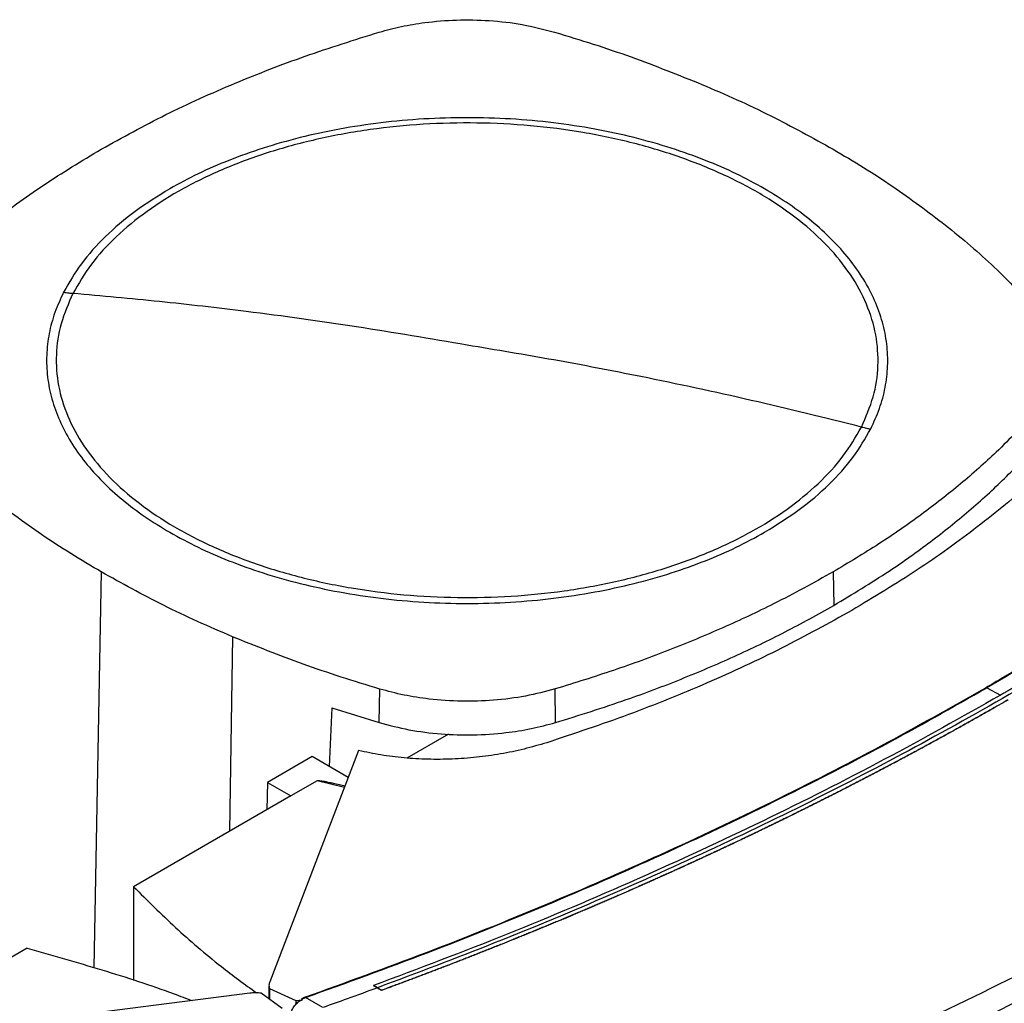
# Model space of a CAD drawing. Extents: x 0.4 to 10.6, y 0.4 to 8.1.
# Drawn here: x 3.3 to 3.7, y 7.1 to 7.5 of the extents above; entities that cross this region are included whole.
import ezdxf

# ---------------------------------------------------------------- set-up
doc = ezdxf.new("R2010")
doc.units = 0
doc.linetypes.add('SLD-SOLID', pattern=[0])
doc.layers.get('0').update_dxf_attribs({"linetype": 'CONTINUOUS'})

msp = doc.modelspace()

# ---------------------------------------------------------------- linework, layer by layer
at = {"color": 8, "linetype": 'SLD-SOLID'}
for p, q in [((3.29329, 7.23326), (3.29035, 7.07606)), ((3.34551, 7.2075), (3.34431, 7.13018)), ((3.38996, 7.14754), (3.37912, 7.15027))]:
    msp.add_line(p, q, dxfattribs=at)
at = {"color": 7, "linetype": 'SLD-SOLID'}
for p, q in [((3.58427, 7.23327), (3.58452, 7.21996)), ((3.40387, 7.17337), (3.40403, 7.18672)), ((3.47389, 7.17339), (3.47372, 7.18674)), ((3.64534, 7.18715), (3.65078, 7.18424)), ((3.38497, 7.1793), (3.38398, 7.15599)), ((3.38497, 7.1793), (3.40387, 7.17337)), ((3.43133, 7.16882), (3.41482, 7.1593)), ((3.37722, 7.15989), (3.3594, 7.14961)), ((3.39563, 7.1623), (3.36028, 7.07041)), ((3.39153, 7.15163), (3.37722, 7.15989)), ((3.3594, 7.14961), (3.35915, 7.13875)), ((3.3594, 7.14961), (3.36868, 7.14425)), ((3.37912, 7.15027), (3.36868, 7.14425)), ((3.36868, 7.14425), (3.30617, 7.10816)), ((3.30617, 7.10816), (3.30617, 7.07094)), ((3.26385, 7.08373), (3.20134, 7.04765)), ((3.35234, 7.06582), (3.19316, 7.04541)), ((3.36529, 7.05983), (3.35695, 7.06587)), ((3.36, 7.06896), (3.36, 7.06366)), ((3.36019, 7.06775), (3.37065, 7.06293)), ((3.36019, 7.06775), (3.36019, 7.06352)), ((3.40315, 7.068), (3.40156, 7.06885)), ((3.40156, 7.06885), (3.40156, 7.06883)), ((3.40315, 7.06798), (3.40156, 7.06883)), ((3.40315, 7.068), (3.40475, 7.06701)), ((3.40475, 7.06696), (3.40315, 7.06798)), ((3.40475, 7.06701), (3.40475, 7.06696)), ((3.37065, 7.06293), (3.37335, 7.06315)), ((3.37065, 7.06293), (3.37065, 7.0619)), ((3.37195, 7.06263), (3.37335, 7.06315)), ((3.37305, 7.06341), (3.37452, 7.06413)), ((3.37335, 7.06315), (3.37305, 7.06341)), ((3.38141, 7.06015), (3.37452, 7.06413))]:
    msp.add_line(p, q, dxfattribs=at)
for points, knots in [([(3.40385, 7.44778), (3.40674, 7.44856), (3.41258, 7.45013), (3.42286, 7.45183), (3.43462, 7.45279), (3.44772, 7.45254), (3.461, 7.45103), (3.46932, 7.44889), (3.47355, 7.44779)], [0, 0, 0, 0, 0.132364, 0.266864, 0.442339, 0.622903, 0.808426, 1, 1, 1, 1]), ([(3.2933, 7.40124), (3.30175, 7.40591), (3.31863, 7.41523), (3.34593, 7.42749), (3.37422, 7.43852), (3.39396, 7.44468), (3.40385, 7.44778)], [0, 0, 0, 0, 0.255078, 0.510157, 0.754364, 1, 1, 1, 1]), ([(3.47355, 7.44779), (3.47869, 7.44623), (3.48899, 7.44309), (3.50875, 7.43638), (3.5228, 7.43074), (3.53207, 7.42702)], [0, 0, 0, 0, 0.253924, 0.507848, 1, 1, 1, 1]), ([(3.53207, 7.42702), (3.53673, 7.42501), (3.54606, 7.42099), (3.56377, 7.41258), (3.57613, 7.40576), (3.58428, 7.40125)], [0, 0, 0, 0, 0.253927, 0.507853, 1, 1, 1, 1]), ([(3.55701, 7.38551), (3.55331, 7.38753), (3.54591, 7.39159), (3.53345, 7.39697), (3.51993, 7.40182), (3.5052, 7.40601), (3.48951, 7.4094), (3.47305, 7.4119), (3.45606, 7.41343), (3.43879, 7.41395), (3.42152, 7.41343), (3.40453, 7.4119), (3.38807, 7.4094), (3.37238, 7.40601), (3.35765, 7.40182), (3.34412, 7.39697), (3.33167, 7.39159), (3.32427, 7.38753), (3.32057, 7.38551)], [0, 0, 0, 0, 0.058247, 0.116497, 0.177469, 0.239988, 0.303803, 0.368625, 0.434137, 0.5, 0.565862, 0.631375, 0.696197, 0.760012, 0.822531, 0.883503, 0.94175, 1, 1, 1, 1]), ([(3.59553, 7.29084), (3.59727, 7.29483), (3.60077, 7.30282), (3.60252, 7.31516), (3.60167, 7.32752), (3.59797, 7.3397), (3.59157, 7.35151), (3.58255, 7.36273), (3.57107, 7.37317), (3.55732, 7.38266), (3.54155, 7.39104), (3.52402, 7.39815), (3.50503, 7.40388), (3.48491, 7.40813), (3.464, 7.41083), (3.44265, 7.41193), (3.42124, 7.41141), (3.40014, 7.40929), (3.37969, 7.40559), (3.36025, 7.40038), (3.34216, 7.39375), (3.32572, 7.38582), (3.31121, 7.37671), (3.29893, 7.36659), (3.28885, 7.35565), (3.28432, 7.34784), (3.28205, 7.34394)], [0, 0, 0, 0, 0.041667, 0.083333, 0.125, 0.166667, 0.208333, 0.25, 0.291667, 0.333333, 0.375, 0.416667, 0.458333, 0.5, 0.541667, 0.583333, 0.625, 0.666667, 0.708333, 0.75, 0.791667, 0.833333, 0.875, 0.916667, 0.958333, 1, 1, 1, 1]), ([(3.2127, 7.33743), (3.21827, 7.34336), (3.22941, 7.35521), (3.24891, 7.3717), (3.27, 7.3872), (3.28552, 7.39655), (3.2933, 7.40124)], [0, 0, 0, 0, 0.255078, 0.510157, 0.754364, 1, 1, 1, 1]), ([(3.58428, 7.40125), (3.58835, 7.39885), (3.59648, 7.39404), (3.61172, 7.38414), (3.62208, 7.37629), (3.62892, 7.37111)], [0, 0, 0, 0, 0.253927, 0.507853, 1, 1, 1, 1]), ([(3.32057, 7.38551), (3.31583, 7.38257), (3.30633, 7.37668), (3.29467, 7.36661), (3.28495, 7.35587), (3.28055, 7.34824), (3.27836, 7.34443)], [0, 0, 0, 0, 0.249021, 0.5, 0.750979, 1, 1, 1, 1]), ([(3.59922, 7.29008), (3.60046, 7.29277), (3.60295, 7.29818), (3.60515, 7.30656), (3.60617, 7.31513), (3.60582, 7.32382), (3.6041, 7.33255), (3.60101, 7.34117), (3.59656, 7.34959), (3.59083, 7.35772), (3.58391, 7.36545), (3.5759, 7.37269), (3.56702, 7.37943), (3.56033, 7.38349), (3.55701, 7.38551)], [0, 0, 0, 0, 0.080697, 0.162536, 0.245443, 0.329882, 0.414764, 0.5, 0.58523, 0.670112, 0.754557, 0.837458, 0.9193, 1, 1, 1, 1]), ([(3.62892, 7.37111), (3.63229, 7.36837), (3.63903, 7.36289), (3.65142, 7.35175), (3.65955, 7.34306), (3.66491, 7.33732)], [0, 0, 0, 0, 0.253924, 0.507848, 1, 1, 1, 1]), ([(3.27836, 7.34443), (3.27712, 7.34174), (3.27462, 7.33633), (3.27243, 7.32796), (3.27141, 7.31939), (3.27176, 7.31069), (3.27347, 7.30197), (3.27657, 7.29335), (3.28101, 7.28492), (3.28675, 7.27679), (3.29367, 7.26906), (3.30168, 7.26182), (3.31056, 7.25508), (3.31725, 7.25102), (3.32057, 7.24901)], [0, 0, 0, 0, 0.080697, 0.162536, 0.245443, 0.329882, 0.414764, 0.5, 0.58523, 0.670112, 0.754557, 0.837458, 0.9193, 1, 1, 1, 1]), ([(3.28205, 7.34394), (3.2803, 7.33995), (3.27681, 7.33196), (3.27505, 7.31962), (3.27591, 7.30726), (3.2796, 7.29508), (3.28601, 7.28327), (3.29503, 7.27205), (3.30651, 7.26161), (3.32025, 7.25212), (3.33603, 7.24374), (3.35356, 7.23663), (3.37255, 7.2309), (3.39267, 7.22665), (3.41358, 7.22395), (3.43492, 7.22285), (3.45633, 7.22337), (3.47744, 7.22549), (3.49789, 7.22919), (3.51732, 7.2344), (3.53542, 7.24103), (3.55185, 7.24896), (3.56637, 7.25807), (3.57865, 7.26819), (3.58873, 7.27913), (3.59326, 7.28694), (3.59553, 7.29084)], [0, 0, 0, 0, 0.041667, 0.083333, 0.125, 0.166667, 0.208333, 0.25, 0.291667, 0.333333, 0.375, 0.416667, 0.458333, 0.5, 0.541667, 0.583333, 0.625, 0.666667, 0.708333, 0.75, 0.791667, 0.833333, 0.875, 0.916667, 0.958333, 1, 1, 1, 1]), ([(3.27836, 7.34443), (3.27905, 7.34432), (3.28028, 7.34412), (3.28151, 7.344), (3.28205, 7.34394)], [0, 0, 0, 0, 0.559852, 1, 1, 1, 1]), ([(3.43879, 7.32337), (3.42414, 7.32588), (3.39485, 7.33089), (3.35407, 7.33648), (3.31645, 7.34086), (3.29352, 7.34291), (3.28205, 7.34394)], [0, 0, 0, 0, 0.279872, 0.559799, 0.779837, 1, 1, 1, 1]), ([(3.8579, 7.34347), (3.85767, 7.34325), (3.85652, 7.34216), (3.85444, 7.3402), (3.85165, 7.3376), (3.84884, 7.335), (3.84602, 7.3324), (3.84317, 7.32982), (3.84032, 7.32723), (3.83744, 7.32466), (3.83455, 7.32209), (3.83165, 7.31953), (3.82872, 7.31697), (3.82578, 7.31442), (3.82283, 7.31187), (3.81986, 7.30933), (3.81687, 7.3068), (3.81386, 7.30428), (3.80984, 7.30092), (3.80578, 7.29757), (3.80169, 7.29424), (3.7986, 7.29174), (3.7955, 7.28926), (3.79239, 7.28677), (3.78926, 7.2843), (3.78611, 7.28183), (3.78295, 7.27937), (3.77977, 7.27692), (3.77657, 7.27447), (3.77337, 7.27203), (3.77014, 7.2696), (3.7669, 7.26717), (3.76365, 7.26475), (3.76037, 7.26234), (3.75709, 7.25993), (3.75379, 7.25753), (3.75047, 7.25514), (3.74714, 7.25276), (3.74379, 7.25038), (3.74043, 7.24801), (3.73705, 7.24564), (3.73366, 7.24329), (3.73026, 7.24094), (3.72683, 7.2386), (3.7234, 7.23626), (3.71995, 7.23393), (3.71648, 7.23161), (3.713, 7.2293), (3.70951, 7.22699), (3.706, 7.22469), (3.70247, 7.2224), (3.69894, 7.22012), (3.69538, 7.21784), (3.69182, 7.21557), (3.68824, 7.21331), (3.68464, 7.21106), (3.68103, 7.20881), (3.67741, 7.20657), (3.67377, 7.20434), (3.67012, 7.20212), (3.66645, 7.1999), (3.66277, 7.1977), (3.65908, 7.1955), (3.65537, 7.1933), (3.65066, 7.19054), (3.64717, 7.18851), (3.64492, 7.18721)], [0, 0, 0, 0, 0.003843, 0.019216, 0.03459, 0.049963, 0.065336, 0.080709, 0.096082, 0.111456, 0.126829, 0.142202, 0.157575, 0.172948, 0.188321, 0.203695, 0.219068, 0.234441, 0.249814, 0.280561, 0.295934, 0.311307, 0.32668, 0.342053, 0.357427, 0.3728, 0.388173, 0.403546, 0.418919, 0.434292, 0.449666, 0.465039, 0.480412, 0.495785, 0.511158, 0.526531, 0.541905, 0.557278, 0.572651, 0.588024, 0.603397, 0.618771, 0.634144, 0.649517, 0.66489, 0.680263, 0.695636, 0.71101, 0.726383, 0.741756, 0.757129, 0.772502, 0.787875, 0.803249, 0.818622, 0.833995, 0.849368, 0.864741, 0.880114, 0.895488, 0.910861, 0.926234, 0.941607, 0.95698, 0.972354, 1, 1, 1, 1]), ([(3.85841, 7.34348), (3.84827, 7.33411), (3.82796, 7.31536), (3.79505, 7.28814), (3.76039, 7.26161), (3.72384, 7.2359), (3.68565, 7.21095), (3.65878, 7.19508), (3.64534, 7.18715)], [0, 0, 0, 0, 0.166198, 0.33265, 0.499306, 0.666117, 0.833032, 1, 1, 1, 1]), ([(3.85069, 7.32813), (3.85061, 7.32805), (3.85017, 7.32765), (3.84955, 7.32709), (3.84885, 7.32646), (3.84832, 7.32598), (3.84762, 7.32534), (3.84691, 7.32471), (3.8462, 7.32407), (3.84567, 7.3236), (3.84496, 7.32296), (3.84425, 7.32233), (3.84354, 7.3217), (3.84283, 7.32106), (3.84212, 7.32043), (3.8414, 7.3198), (3.84087, 7.31933), (3.84015, 7.31869), (3.83944, 7.31806), (3.83872, 7.31743), (3.83818, 7.31696), (3.83746, 7.31633), (3.83674, 7.3157), (3.83602, 7.31507), (3.8353, 7.31444), (3.83457, 7.31381), (3.83385, 7.31318), (3.8333, 7.31271), (3.83258, 7.31208), (3.83185, 7.31146), (3.83112, 7.31083), (3.83058, 7.31036), (3.82985, 7.30973), (3.82912, 7.30911), (3.82838, 7.30848), (3.82765, 7.30786), (3.82692, 7.30723), (3.82618, 7.30661), (3.82563, 7.30614), (3.8249, 7.30551), (3.82416, 7.30489), (3.82342, 7.30427), (3.82287, 7.3038), (3.82213, 7.30318), (3.82139, 7.30256), (3.82064, 7.30194), (3.8199, 7.30131), (3.81916, 7.30069), (3.81841, 7.30007), (3.81785, 7.29961), (3.81711, 7.29899), (3.81636, 7.29837), (3.81561, 7.29775), (3.81505, 7.29729), (3.8143, 7.29667), (3.81355, 7.29605), (3.8128, 7.29543), (3.81204, 7.29481), (3.81129, 7.2942), (3.81054, 7.29358), (3.80997, 7.29312), (3.80921, 7.2925), (3.80845, 7.29189), (3.8077, 7.29127), (3.80713, 7.29081), (3.80637, 7.2902), (3.80561, 7.28959), (3.80484, 7.28897), (3.80408, 7.28836), (3.80332, 7.28775), (3.80255, 7.28713), (3.80198, 7.28668), (3.80121, 7.28606), (3.80044, 7.28545), (3.79968, 7.28484), (3.7991, 7.28438), (3.79833, 7.28377), (3.79756, 7.28316), (3.79679, 7.28256), (3.79601, 7.28195), (3.79524, 7.28134), (3.79446, 7.28073), (3.79388, 7.28027), (3.79311, 7.27967), (3.79233, 7.27906), (3.79155, 7.27845), (3.79097, 7.278), (3.79019, 7.27739), (3.7894, 7.27679), (3.78862, 7.27618), (3.78784, 7.27558), (3.78706, 7.27497), (3.78627, 7.27437), (3.78568, 7.27392), (3.7849, 7.27332), (3.78411, 7.27271), (3.78332, 7.27211), (3.78273, 7.27166), (3.78194, 7.27106), (3.78115, 7.27046), (3.78036, 7.26986), (3.77956, 7.26926), (3.77877, 7.26866), (3.77798, 7.26806), (3.77738, 7.26761), (3.77658, 7.26701), (3.77579, 7.26641), (3.77499, 7.26581), (3.77419, 7.26521), (3.77339, 7.26462), (3.77259, 7.26402), (3.77199, 7.26357), (3.77118, 7.26298), (3.77038, 7.26238), (3.76958, 7.26179), (3.76897, 7.26134), (3.76817, 7.26075), (3.76736, 7.26015), (3.76655, 7.25956), (3.76574, 7.25897), (3.76493, 7.25837), (3.76412, 7.25778), (3.76352, 7.25734), (3.7627, 7.25674), (3.76189, 7.25615), (3.76108, 7.25556), (3.76047, 7.25512), (3.75965, 7.25453), (3.75883, 7.25394), (3.75802, 7.25335), (3.7572, 7.25276), (3.75638, 7.25217), (3.75556, 7.25159), (3.75494, 7.25115), (3.75412, 7.25056), (3.7533, 7.24997), (3.75248, 7.24939), (3.75165, 7.2488), (3.75083, 7.24821), (3.75, 7.24763), (3.74938, 7.24719), (3.74855, 7.24661), (3.74772, 7.24602), (3.74689, 7.24544), (3.74627, 7.245), (3.74544, 7.24442), (3.74461, 7.24384), (3.74377, 7.24326), (3.74294, 7.24267), (3.74211, 7.24209), (3.74127, 7.24151), (3.74064, 7.24108), (3.73981, 7.2405), (3.73897, 7.23992), (3.73813, 7.23934), (3.7375, 7.23891), (3.73666, 7.23833), (3.73582, 7.23775), (3.73497, 7.23717), (3.73413, 7.2366), (3.73329, 7.23602), (3.73244, 7.23544), (3.73181, 7.23501), (3.73096, 7.23444), (3.73011, 7.23386), (3.72926, 7.23329), (3.72842, 7.23271), (3.72757, 7.23214), (3.72671, 7.23157), (3.72608, 7.23114), (3.72522, 7.23056), (3.72437, 7.22999), (3.72352, 7.22942), (3.72287, 7.22899), (3.72202, 7.22842), (3.72116, 7.22785), (3.7203, 7.22728), (3.71944, 7.22671), (3.71859, 7.22614), (3.71772, 7.22558), (3.71708, 7.22515), (3.71622, 7.22458), (3.71535, 7.22402), (3.71449, 7.22345), (3.71384, 7.22302), (3.71298, 7.22246), (3.71211, 7.22189), (3.71124, 7.22133), (3.71038, 7.22076), (3.70951, 7.2202), (3.70864, 7.21963), (3.70799, 7.21921), (3.70712, 7.21865), (3.70624, 7.21809), (3.70537, 7.21752), (3.7045, 7.21696), (3.70362, 7.2164), (3.70275, 7.21584), (3.70209, 7.21542), (3.70121, 7.21486), (3.70034, 7.2143), (3.69946, 7.21374), (3.6988, 7.21332), (3.69792, 7.21277), (3.69704, 7.21221), (3.69615, 7.21165), (3.69527, 7.21109), (3.69439, 7.21054), (3.6935, 7.20998), (3.69284, 7.20956), (3.69195, 7.20901), (3.69107, 7.20845), (3.69018, 7.2079), (3.68929, 7.20735), (3.6884, 7.20679), (3.68751, 7.20624), (3.68684, 7.20583), (3.68595, 7.20527), (3.68506, 7.20472), (3.68417, 7.20417), (3.68349, 7.20376), (3.6826, 7.20321), (3.6817, 7.20266), (3.68081, 7.20211), (3.67991, 7.20156), (3.67901, 7.20101), (3.67811, 7.20046), (3.67744, 7.20005), (3.67654, 7.19951), (3.67564, 7.19896), (3.67473, 7.19841), (3.67383, 7.19787), (3.67293, 7.19732), (3.67202, 7.19678), (3.67134, 7.19637), (3.67044, 7.19582), (3.66953, 7.19528), (3.66862, 7.19474), (3.66794, 7.19433), (3.66703, 7.19379), (3.66612, 7.19325), (3.66521, 7.1927), (3.6643, 7.19216), (3.66338, 7.19162), (3.66247, 7.19108), (3.66178, 7.19068), (3.66087, 7.19014), (3.65995, 7.1896), (3.65904, 7.18906), (3.65812, 7.18852), (3.6572, 7.18799), (3.65628, 7.18745), (3.65559, 7.18705), (3.65467, 7.18651), (3.65375, 7.18598), (3.65283, 7.18544), (3.65192, 7.18491), (3.65123, 7.18452), (3.65078, 7.18426)], [0, 0, 0, 0, 0.001532, 0.007658, 0.010721, 0.013784, 0.016848, 0.022974, 0.026037, 0.029101, 0.032164, 0.03829, 0.041353, 0.044417, 0.050543, 0.053606, 0.05667, 0.059733, 0.065859, 0.068922, 0.071986, 0.075049, 0.081175, 0.084239, 0.087302, 0.093428, 0.096491, 0.099555, 0.102618, 0.108744, 0.111808, 0.114871, 0.117934, 0.12406, 0.127124, 0.130187, 0.136313, 0.139377, 0.14244, 0.145503, 0.151629, 0.154693, 0.157756, 0.160819, 0.166946, 0.170009, 0.173072, 0.179198, 0.182262, 0.185325, 0.188388, 0.194515, 0.197578, 0.200641, 0.203704, 0.209831, 0.212894, 0.215957, 0.222084, 0.225147, 0.22821, 0.231273, 0.2374, 0.240463, 0.243526, 0.246589, 0.252716, 0.255779, 0.258842, 0.264969, 0.268032, 0.271095, 0.274158, 0.280285, 0.283348, 0.286411, 0.289474, 0.295601, 0.298664, 0.301727, 0.307854, 0.310917, 0.31398, 0.317043, 0.32317, 0.326233, 0.329296, 0.33236, 0.338486, 0.341549, 0.344612, 0.350739, 0.353802, 0.356865, 0.359929, 0.366055, 0.369118, 0.372181, 0.375245, 0.381371, 0.384434, 0.387498, 0.393624, 0.396687, 0.39975, 0.402814, 0.40894, 0.412003, 0.415067, 0.421193, 0.424256, 0.427319, 0.430383, 0.436509, 0.439572, 0.442636, 0.445699, 0.451825, 0.454888, 0.457952, 0.464078, 0.467141, 0.470204, 0.473268, 0.479394, 0.482457, 0.485521, 0.488584, 0.49471, 0.497773, 0.500837, 0.506963, 0.510026, 0.51309, 0.516153, 0.522279, 0.525342, 0.528406, 0.534532, 0.537595, 0.540659, 0.543722, 0.549848, 0.552911, 0.555975, 0.559038, 0.565164, 0.568228, 0.571291, 0.577417, 0.58048, 0.583544, 0.586607, 0.592733, 0.595797, 0.59886, 0.601923, 0.608049, 0.611113, 0.614176, 0.620302, 0.623366, 0.626429, 0.629492, 0.635618, 0.638682, 0.641745, 0.647871, 0.650935, 0.653998, 0.657061, 0.663187, 0.666251, 0.669314, 0.672377, 0.678504, 0.681567, 0.68463, 0.690756, 0.69382, 0.696883, 0.699946, 0.706073, 0.709136, 0.712199, 0.715262, 0.721389, 0.724452, 0.727515, 0.733642, 0.736705, 0.739768, 0.742831, 0.748958, 0.752021, 0.755084, 0.761211, 0.764274, 0.767337, 0.7704, 0.776527, 0.77959, 0.782653, 0.785716, 0.791843, 0.794906, 0.797969, 0.804096, 0.807159, 0.810222, 0.813285, 0.819412, 0.822475, 0.825538, 0.831665, 0.834728, 0.837791, 0.840854, 0.846981, 0.850044, 0.853107, 0.85617, 0.862297, 0.86536, 0.868423, 0.87455, 0.877613, 0.880676, 0.883739, 0.889866, 0.892929, 0.895992, 0.902119, 0.905182, 0.908245, 0.911308, 0.917435, 0.920498, 0.923561, 0.926624, 0.932751, 0.935814, 0.938877, 0.945004, 0.948067, 0.95113, 0.954193, 0.96032, 0.963383, 0.966446, 0.972573, 0.975636, 0.978699, 0.981762, 0.987889, 0.990952, 0.994015, 1, 1, 1, 1]), ([(3.85229, 7.32728), (3.84142, 7.31767), (3.81968, 7.29845), (3.78447, 7.2706), (3.74743, 7.24352), (3.70844, 7.21733), (3.66762, 7.19206), (3.62586, 7.16823), (3.58335, 7.14582), (3.54028, 7.1248), (3.49585, 7.10479), (3.45026, 7.08573), (3.41885, 7.07391), (3.40315, 7.068)], [0, 0, 0, 0, 0.0931072, 0.186353, 0.2797066, 0.3731364, 0.4666103, 0.5600957, 0.6482213, 0.7363011, 0.8243083, 0.9122166, 1, 1, 1, 1]), ([(3.59553, 7.29084), (3.58093, 7.29446), (3.55174, 7.30169), (3.51096, 7.31038), (3.47331, 7.31764), (3.45029, 7.32146), (3.43879, 7.32337)], [0, 0, 0, 0, 0.28018, 0.560175, 0.780099, 1, 1, 1, 1]), ([(3.66488, 7.29709), (3.65976, 7.29162), (3.65052, 7.28174), (3.63507, 7.26814), (3.61951, 7.25597), (3.60267, 7.24426), (3.59041, 7.23694), (3.58427, 7.23327)], [0, 0, 0, 0, 0.235105, 0.424633, 0.614827, 0.807066, 1, 1, 1, 1]), ([(3.55701, 7.24901), (3.56174, 7.25194), (3.57124, 7.25784), (3.58291, 7.2679), (3.59262, 7.27864), (3.59702, 7.28628), (3.59922, 7.29008)], [0, 0, 0, 0, 0.249021, 0.5, 0.750979, 1, 1, 1, 1]), ([(3.59553, 7.29084), (3.59621, 7.29068), (3.59744, 7.2904), (3.59867, 7.29018), (3.59922, 7.29008)], [0, 0, 0, 0, 0.56012, 1, 1, 1, 1]), ([(3.68274, 7.28796), (3.67643, 7.28164), (3.6638, 7.26897), (3.64189, 7.25102), (3.61808, 7.23383), (3.60048, 7.22325), (3.59167, 7.21795)], [0, 0, 0, 0, 0.249107, 0.498973, 0.749356, 1, 1, 1, 1]), ([(3.58452, 7.21996), (3.59198, 7.22444), (3.60545, 7.23254), (3.62318, 7.2452), (3.6385, 7.25749), (3.65268, 7.27034), (3.66102, 7.27932), (3.66519, 7.28383)], [0, 0, 0, 0, 0.234917, 0.424491, 0.614731, 0.807018, 1, 1, 1, 1]), ([(3.29329, 7.23326), (3.28923, 7.23567), (3.2811, 7.24048), (3.26586, 7.25037), (3.25549, 7.25823), (3.24865, 7.26341)], [0, 0, 0, 0, 0.253927, 0.507853, 1, 1, 1, 1]), ([(3.32057, 7.24901), (3.32427, 7.24698), (3.33167, 7.24293), (3.34412, 7.23754), (3.35765, 7.23269), (3.37238, 7.22851), (3.38807, 7.22512), (3.40453, 7.22262), (3.42152, 7.22108), (3.43879, 7.22057), (3.45606, 7.22108), (3.47305, 7.22262), (3.48951, 7.22512), (3.5052, 7.22851), (3.51993, 7.23269), (3.53345, 7.23754), (3.54591, 7.24293), (3.55331, 7.24698), (3.55701, 7.24901)], [0, 0, 0, 0, 0.0582474, 0.1164971, 0.1774686, 0.2399878, 0.3038027, 0.3686253, 0.4341375, 0.5, 0.5658625, 0.6313747, 0.6961973, 0.7600122, 0.8225314, 0.8835029, 0.9417503, 1, 1, 1, 1]), ([(3.34551, 7.2075), (3.34085, 7.20951), (3.33152, 7.21353), (3.3138, 7.22193), (3.30144, 7.22876), (3.29329, 7.23326)], [0, 0, 0, 0, 0.253927, 0.507853, 1, 1, 1, 1]), ([(3.58427, 7.23327), (3.57651, 7.22897), (3.56247, 7.22119), (3.54056, 7.21097), (3.5193, 7.20213), (3.49706, 7.19395), (3.48151, 7.18915), (3.47372, 7.18674)], [0, 0, 0, 0, 0.235105, 0.424633, 0.614827, 0.807066, 1, 1, 1, 1]), ([(3.47389, 7.17339), (3.48336, 7.17634), (3.50048, 7.18168), (3.52406, 7.1906), (3.54515, 7.19959), (3.56547, 7.20932), (3.57816, 7.21641), (3.58452, 7.21996)], [0, 0, 0, 0, 0.234917, 0.424491, 0.614731, 0.807018, 1, 1, 1, 1]), ([(3.59167, 7.21795), (3.5825, 7.21287), (3.56416, 7.2027), (3.53439, 7.18896), (3.50329, 7.17631), (3.48135, 7.16902), (3.4704, 7.16538)], [0, 0, 0, 0, 0.250644, 0.501027, 0.750893, 1, 1, 1, 1]), ([(3.40403, 7.18672), (3.39888, 7.18829), (3.38859, 7.19142), (3.36882, 7.19814), (3.35478, 7.20378), (3.34551, 7.2075)], [0, 0, 0, 0, 0.253924, 0.507848, 1, 1, 1, 1]), ([(3.37424, 7.06426), (3.39046, 7.07011), (3.42292, 7.08183), (3.47005, 7.10082), (3.51599, 7.12082), (3.56051, 7.14192), (3.6037, 7.16395), (3.63118, 7.17946), (3.64492, 7.18721)], [0, 0, 0, 0, 0.166186, 0.332649, 0.499302, 0.666105, 0.833036, 1, 1, 1, 1]), ([(3.37452, 7.06413), (3.39075, 7.06999), (3.42323, 7.08171), (3.47038, 7.10071), (3.51635, 7.12072), (3.56089, 7.14183), (3.6041, 7.16387), (3.63159, 7.17939), (3.64534, 7.18715)], [0, 0, 0, 0, 0.166198, 0.33265, 0.499306, 0.666117, 0.833032, 1, 1, 1, 1]), ([(3.47372, 7.18674), (3.46987, 7.18573), (3.46204, 7.18368), (3.44943, 7.1821), (3.43647, 7.18168), (3.42449, 7.1825), (3.41353, 7.18418), (3.40722, 7.18587), (3.40403, 7.18672)], [0, 0, 0, 0, 0.175427, 0.355941, 0.531367, 0.711874, 0.854591, 1, 1, 1, 1]), ([(3.64492, 7.18721), (3.64499, 7.18722), (3.64512, 7.18724), (3.64527, 7.18718), (3.64534, 7.18715)], [0, 0, 0, 0, 0.5625071, 1, 1, 1, 1]), ([(3.65078, 7.18426), (3.63547, 7.17564), (3.60487, 7.15842), (3.55656, 7.13407), (3.5066, 7.11094), (3.45506, 7.08904), (3.41938, 7.07557), (3.40156, 7.06885)], [0, 0, 0, 0, 0.200318, 0.400556, 0.600634, 0.800474, 1, 1, 1, 1]), ([(3.65387, 7.18242), (3.65374, 7.18234), (3.65306, 7.18195), (3.6513, 7.18094), (3.64912, 7.17969), (3.64695, 7.17845), (3.64531, 7.17751), (3.64367, 7.17659), (3.64203, 7.17566), (3.64038, 7.17473), (3.63873, 7.1738), (3.63708, 7.17288), (3.63543, 7.17196), (3.63378, 7.17104), (3.63157, 7.16981), (3.62935, 7.16859), (3.62713, 7.16737), (3.62547, 7.16646), (3.6238, 7.16554), (3.62213, 7.16463), (3.62045, 7.16373), (3.61877, 7.16282), (3.6171, 7.16191), (3.61541, 7.16101), (3.61373, 7.16011), (3.61204, 7.1592), (3.60979, 7.158), (3.60753, 7.15681), (3.60527, 7.15561), (3.60357, 7.15472), (3.60187, 7.15383), (3.60017, 7.15294), (3.59846, 7.15205), (3.59675, 7.15116), (3.59504, 7.15028), (3.59333, 7.14939), (3.59161, 7.14851), (3.58932, 7.14733), (3.58703, 7.14616), (3.58473, 7.14499), (3.583, 7.14412), (3.58127, 7.14324), (3.57954, 7.14237), (3.5778, 7.1415), (3.57607, 7.14063), (3.57433, 7.13977), (3.57258, 7.1389), (3.57084, 7.13804), (3.56851, 7.13689), (3.56618, 7.13574), (3.56384, 7.13459), (3.56209, 7.13374), (3.56033, 7.13288), (3.55857, 7.13203), (3.55681, 7.13118), (3.55504, 7.13033), (3.55327, 7.12948), (3.5515, 7.12863), (3.54973, 7.12779), (3.54737, 7.12666), (3.545, 7.12554), (3.54262, 7.12443), (3.54084, 7.12359), (3.53905, 7.12275), (3.53727, 7.12192), (3.53548, 7.12109), (3.53368, 7.12026), (3.53189, 7.11943), (3.53009, 7.1186), (3.52829, 7.11777), (3.52589, 7.11668), (3.52348, 7.11558), (3.52107, 7.11449), (3.51926, 7.11367), (3.51745, 7.11285), (3.51564, 7.11204), (3.51382, 7.11123), (3.512, 7.11042), (3.51018, 7.10961), (3.50836, 7.1088), (3.50653, 7.10799), (3.5047, 7.10719), (3.50226, 7.10612), (3.49982, 7.10505), (3.49737, 7.10399), (3.49553, 7.10319), (3.49369, 7.1024), (3.49185, 7.1016), (3.49, 7.10081), (3.48816, 7.10002), (3.48631, 7.09924), (3.48445, 7.09845), (3.4826, 7.09767), (3.48013, 7.09662), (3.47765, 7.09558), (3.47517, 7.09455), (3.4733, 7.09377), (3.47143, 7.093), (3.46957, 7.09222), (3.4677, 7.09145), (3.46582, 7.09068), (3.46395, 7.08992), (3.46207, 7.08915), (3.46019, 7.08839), (3.45831, 7.08762), (3.4558, 7.08661), (3.45328, 7.0856), (3.45077, 7.08459), (3.44887, 7.08384), (3.44698, 7.08309), (3.44508, 7.08234), (3.44319, 7.08159), (3.44129, 7.08084), (3.43939, 7.08009), (3.43748, 7.07935), (3.43558, 7.07861), (3.43303, 7.07762), (3.43049, 7.07664), (3.42793, 7.07566), (3.42602, 7.07493), (3.4241, 7.0742), (3.42218, 7.07347), (3.42026, 7.07274), (3.41833, 7.07201), (3.41641, 7.07129), (3.41448, 7.07057), (3.41255, 7.06985), (3.41062, 7.06913), (3.40802, 7.06816), (3.40606, 7.06744), (3.40475, 7.06696)], [0, 0, 0, 0, 0.001795, 0.008974, 0.023334, 0.030513, 0.037693, 0.044872, 0.052052, 0.059231, 0.066411, 0.07359, 0.08077, 0.08795, 0.095129, 0.109488, 0.116668, 0.123847, 0.131027, 0.138206, 0.145386, 0.152566, 0.159745, 0.166925, 0.174104, 0.181284, 0.188463, 0.202822, 0.210002, 0.217182, 0.224361, 0.231541, 0.23872, 0.2459, 0.253079, 0.260259, 0.267438, 0.274618, 0.288977, 0.296157, 0.303336, 0.310516, 0.317695, 0.324875, 0.332054, 0.339234, 0.346414, 0.353593, 0.360773, 0.375132, 0.382311, 0.389491, 0.39667, 0.40385, 0.41103, 0.418209, 0.425389, 0.432568, 0.439748, 0.446927, 0.461286, 0.468466, 0.475646, 0.482825, 0.490005, 0.497184, 0.504364, 0.511543, 0.518723, 0.525902, 0.533082, 0.547441, 0.554621, 0.5618, 0.56898, 0.576159, 0.583339, 0.590519, 0.597698, 0.604878, 0.612057, 0.619237, 0.626416, 0.640775, 0.647955, 0.655135, 0.662314, 0.669494, 0.676673, 0.683853, 0.691032, 0.698212, 0.705391, 0.712571, 0.72693, 0.73411, 0.741289, 0.748469, 0.755648, 0.762828, 0.770007, 0.777187, 0.784367, 0.791546, 0.798726, 0.805905, 0.820264, 0.827444, 0.834623, 0.841803, 0.848983, 0.856162, 0.863342, 0.870521, 0.877701, 0.88488, 0.89206, 0.906419, 0.913599, 0.920778, 0.927958, 0.935137, 0.942317, 0.949496, 0.956676, 0.963855, 0.971035, 0.978215, 0.985394, 1, 1, 1, 1]), ([(3.65387, 7.18247), (3.65374, 7.18239), (3.65306, 7.182), (3.6513, 7.18099), (3.64912, 7.17974), (3.64695, 7.1785), (3.64531, 7.17757), (3.64367, 7.17664), (3.64203, 7.17571), (3.64038, 7.17478), (3.63873, 7.17386), (3.63708, 7.17293), (3.63543, 7.17201), (3.63378, 7.17109), (3.63157, 7.16986), (3.62935, 7.16864), (3.62713, 7.16742), (3.62547, 7.16651), (3.6238, 7.1656), (3.62213, 7.16469), (3.62045, 7.16378), (3.61877, 7.16287), (3.6171, 7.16196), (3.61541, 7.16106), (3.61373, 7.16016), (3.61204, 7.15926), (3.60979, 7.15806), (3.60753, 7.15686), (3.60527, 7.15567), (3.60357, 7.15477), (3.60187, 7.15388), (3.60017, 7.15299), (3.59846, 7.1521), (3.59675, 7.15121), (3.59504, 7.15033), (3.59333, 7.14944), (3.59161, 7.14856), (3.58932, 7.14739), (3.58703, 7.14621), (3.58473, 7.14505), (3.583, 7.14417), (3.58127, 7.1433), (3.57954, 7.14242), (3.5778, 7.14155), (3.57607, 7.14069), (3.57433, 7.13982), (3.57258, 7.13895), (3.57084, 7.13809), (3.56851, 7.13694), (3.56618, 7.13579), (3.56384, 7.13465), (3.56209, 7.13379), (3.56033, 7.13294), (3.55857, 7.13208), (3.55681, 7.13123), (3.55504, 7.13038), (3.55327, 7.12953), (3.5515, 7.12869), (3.54973, 7.12784), (3.54737, 7.12672), (3.545, 7.1256), (3.54262, 7.12448), (3.54084, 7.12364), (3.53905, 7.12281), (3.53727, 7.12197), (3.53548, 7.12114), (3.53368, 7.12031), (3.53189, 7.11948), (3.53009, 7.11865), (3.52829, 7.11783), (3.52589, 7.11673), (3.52348, 7.11563), (3.52107, 7.11454), (3.51926, 7.11372), (3.51745, 7.11291), (3.51564, 7.11209), (3.51382, 7.11128), (3.512, 7.11047), (3.51018, 7.10966), (3.50836, 7.10885), (3.50653, 7.10805), (3.5047, 7.10724), (3.50226, 7.10617), (3.49982, 7.1051), (3.49737, 7.10404), (3.49553, 7.10324), (3.49369, 7.10245), (3.49185, 7.10166), (3.49, 7.10087), (3.48816, 7.10008), (3.48631, 7.09929), (3.48445, 7.0985), (3.4826, 7.09772), (3.48013, 7.09668), (3.47765, 7.09564), (3.47517, 7.0946), (3.4733, 7.09382), (3.47143, 7.09305), (3.46957, 7.09228), (3.4677, 7.09151), (3.46582, 7.09074), (3.46395, 7.08997), (3.46207, 7.0892), (3.46019, 7.08844), (3.45831, 7.08768), (3.4558, 7.08666), (3.45328, 7.08565), (3.45077, 7.08464), (3.44887, 7.08389), (3.44698, 7.08314), (3.44508, 7.08239), (3.44319, 7.08164), (3.44129, 7.08089), (3.43939, 7.08015), (3.43748, 7.0794), (3.43558, 7.07866), (3.43303, 7.07768), (3.43049, 7.07669), (3.42793, 7.07571), (3.42602, 7.07498), (3.4241, 7.07425), (3.42218, 7.07352), (3.42026, 7.07279), (3.41833, 7.07207), (3.41641, 7.07134), (3.41448, 7.07062), (3.41255, 7.0699), (3.41062, 7.06918), (3.40803, 7.06822), (3.40608, 7.0675), (3.40478, 7.06702)], [0, 0, 0, 0, 0.001795, 0.008976, 0.023337, 0.030517, 0.037698, 0.044879, 0.052059, 0.05924, 0.06642, 0.073601, 0.080781, 0.087962, 0.095142, 0.109504, 0.116684, 0.123865, 0.131045, 0.138226, 0.145406, 0.152587, 0.159768, 0.166948, 0.174129, 0.181309, 0.18849, 0.202851, 0.210031, 0.217212, 0.224393, 0.231573, 0.238754, 0.245934, 0.253115, 0.260295, 0.267476, 0.274657, 0.289018, 0.296198, 0.303379, 0.310559, 0.31774, 0.32492, 0.332101, 0.339282, 0.346462, 0.353643, 0.360823, 0.375184, 0.382365, 0.389546, 0.396726, 0.403907, 0.411087, 0.418268, 0.425448, 0.432629, 0.439809, 0.44699, 0.461351, 0.468532, 0.475712, 0.482893, 0.490073, 0.497254, 0.504435, 0.511615, 0.518796, 0.525976, 0.533157, 0.547518, 0.554698, 0.561879, 0.56906, 0.57624, 0.583421, 0.590601, 0.597782, 0.604962, 0.612143, 0.619323, 0.626504, 0.640865, 0.648046, 0.655226, 0.662407, 0.669587, 0.676768, 0.683949, 0.691129, 0.69831, 0.70549, 0.712671, 0.727032, 0.734213, 0.741393, 0.748574, 0.755754, 0.762935, 0.770115, 0.777296, 0.784476, 0.791657, 0.798838, 0.806018, 0.820379, 0.82756, 0.83474, 0.841921, 0.849101, 0.856282, 0.863463, 0.870643, 0.877824, 0.885004, 0.892185, 0.906546, 0.913727, 0.920907, 0.928088, 0.935268, 0.942449, 0.949629, 0.95681, 0.96399, 0.971171, 0.978352, 0.985532, 1, 1, 1, 1]), ([(3.40387, 7.17337), (3.40775, 7.17236), (3.41562, 7.1703), (3.42828, 7.16872), (3.4413, 7.16831), (3.45334, 7.16913), (3.46435, 7.17083), (3.47069, 7.17253), (3.47389, 7.17339)], [0, 0, 0, 0, 0.175427, 0.355941, 0.531367, 0.711874, 0.854591, 1, 1, 1, 1]), ([(3.4704, 7.16538), (3.46743, 7.16451), (3.4615, 7.16276), (3.45211, 7.16085), (3.44254, 7.15951), (3.43286, 7.1588), (3.4232, 7.15871), (3.4137, 7.15926), (3.40443, 7.16039), (3.39856, 7.16167), (3.39563, 7.1623)], [0, 0, 0, 0, 0.129118, 0.257262, 0.384252, 0.509991, 0.63439, 0.757464, 0.879287, 1, 1, 1, 1]), ([(3.37912, 7.15027), (3.37914, 7.15029), (3.37919, 7.15031), (3.37936, 7.15033), (3.38015, 7.15034), (3.38139, 7.15013), (3.38289, 7.14987), (3.38422, 7.1496), (3.3859, 7.14926), (3.38793, 7.14882), (3.38951, 7.14847), (3.39025, 7.14831)], [0, 0, 0, 0, 0.0077, 0.017311, 0.044023, 0.208634, 0.340789, 0.445663, 0.567507, 0.798257, 1, 1, 1, 1]), ([(3.53813, 7.01909), (3.55667, 7.02689), (3.59377, 7.04249), (3.6472, 7.06762), (3.69909, 7.09387), (3.732, 7.11242), (3.74846, 7.12169)], [0, 0, 0, 0, 0.249432, 0.499351, 0.749594, 1, 1, 1, 1]), ([(3.75286, 7.11343), (3.73632, 7.10411), (3.70326, 7.08548), (3.65114, 7.05911), (3.59746, 7.03387), (3.56019, 7.01819), (3.54157, 7.01036)], [0, 0, 0, 0, 0.250407, 0.50065, 0.750569, 1, 1, 1, 1]), ([(3.30617, 7.10816), (3.31161, 7.10274), (3.32248, 7.09191), (3.33889, 7.07785), (3.3503, 7.06944), (3.35502, 7.06597)], [0, 0, 0, 0, 0.370269, 0.739927, 1, 1, 1, 1]), ([(3.26385, 7.08373), (3.27381, 7.08092), (3.2937, 7.07529), (3.31549, 7.06821), (3.32706, 7.0638), (3.32945, 7.06289)], [0, 0, 0, 0, 0.442789, 0.88484, 1, 1, 1, 1]), ([(3.36028, 7.07041), (3.36015, 7.06996), (3.35989, 7.06908), (3.36009, 7.06819), (3.36019, 7.06775)], [0, 0, 0, 0, 0.504797, 1, 1, 1, 1]), ([(3.35695, 7.06587), (3.35619, 7.06593), (3.35464, 7.06605), (3.35311, 7.0659), (3.35234, 7.06582)], [0, 0, 0, 0, 0.495219, 1, 1, 1, 1]), ([(3.40315, 7.06798), (3.39913, 7.06651), (3.39195, 7.06389), (3.38471, 7.06132), (3.38152, 7.06019)], [0, 0, 0, 0, 0.560099, 1, 1, 1, 1]), ([(3.40478, 7.06702), (3.40478, 7.06702), (3.40476, 7.06702), (3.40475, 7.06701), (3.40475, 7.06701)], [0, 0, 0, 0, 0.55998, 1, 1, 1, 1]), ([(3.37065, 7.0619), (3.37085, 7.06205), (3.37124, 7.06233), (3.37171, 7.06253), (3.37195, 7.06263)], [0, 0, 0, 0, 0.499543, 1, 1, 1, 1]), ([(3.37305, 7.06341), (3.37304, 7.06342), (3.37302, 7.06344), (3.373, 7.06349), (3.37302, 7.06358), (3.37316, 7.06374), (3.37355, 7.06399), (3.37397, 7.06415), (3.37424, 7.06426)], [0, 0, 0, 0, 0.033036, 0.06243, 0.124309, 0.259481, 0.508437, 1, 1, 1, 1]), ([(3.37452, 7.06413), (3.37447, 7.06418), (3.37437, 7.06426), (3.37428, 7.06426), (3.37424, 7.06426)], [0, 0, 0, 0, 0.497379, 1, 1, 1, 1])]:
    msp.add_open_spline(points, degree=3, knots=knots, dxfattribs=at)
at = {"color": 8, "linetype": 'SLD-SOLID'}
msp.add_open_spline([(3.36858, 7.0575), (3.36859, 7.05759), (3.36868, 7.05826), (3.36932, 7.05957), (3.37044, 7.06127), (3.37145, 7.06218), (3.37195, 7.06263)], degree=3, knots=[0, 0, 0, 0, 0.04835, 0.366151, 0.683205, 1, 1, 1, 1], dxfattribs=at)

doc.saveas('drawing.dxf')
